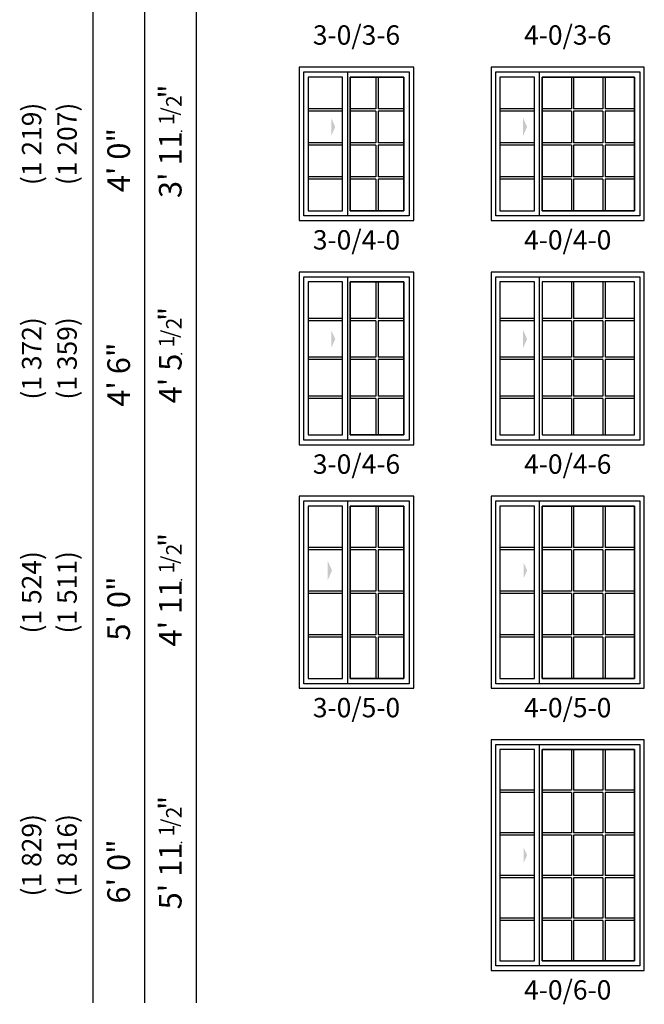
# Model space of a CAD drawing. Units: inches. Extents: x 1 to 2349, y 6 to 1355.
# Drawn here: x 585 to 779, y 6 to 311 of the extents above; entities that cross this region are included whole.
import ezdxf
from ezdxf.enums import TextEntityAlignment as Align

# ---------------------------------------------------------------- set-up
doc = ezdxf.new("R2010")
doc.units = ezdxf.units.IN
doc.header["$MEASUREMENT"] = 0
doc.layers.add('ZP-ANNO-NPLT', color=7, linetype='Continuous', plot=False)
for name, color, linetype in [('ZP-ANNO-TEXT', 255, 'Continuous'), ('ZP-ELEV-ACCS', 6, 'Continuous'), ('ZP-ELEV-FROS', 24, 'Continuous'), ('ZP-ELEV-GDLN', 90, 'Continuous'), ('ZP-ELEV-GLAS-VISB', 175, 'Continuous'), ('ZP-ELEV-GRLT', 83, 'Continuous'), ('ZP-ELEV-SAIS', 157, 'Continuous'), ('ZP-ELEV-SAOS', 52, 'Continuous'), ('ZP-ELEV-TEXT', 255, 'Continuous')]:
    doc.layers.add(name, color=color, linetype=linetype)
doc.styles.get("Standard").update_dxf_attribs({"font": 'arial.ttf'})

# ---------------------------------------------------------------- blocks, each defined once
blk = doc.blocks.new('NG Elev Fraction Symbol 1-2 b')
at = {"layer": 'ZP-ANNO-NPLT'}
blk.add_point((0, 0), dxfattribs=at)
at = {"layer": 'ZP-ANNO-TEXT'}
for s, height, p in [('1', 0.05, (0.0581, 0.0234)), ('/', 0.05, (0.0775, 0.014)), ('"', 0.07, (0.151, 0.0035)), ('2', 0.05, (0.1163, 0))]:
    blk.add_text(s, height=height, dxfattribs=at).set_placement(p, align=Align.RIGHT)
blk = doc.blocks.new('Elev IMP SW XO 12in 4-0 ~ 4-0 T')
at = {"layer": 'ZP-ELEV-ACCS'}
blk.add_solid([(11.16, 29.02), (9.9, 31.83), (9.9, 26.21)], dxfattribs=at)
at = {"layer": 'ZP-ELEV-FROS'}
blk.add_lwpolyline([(47.5, 0), (47.5, 47.5), (0, 47.5), (0, 0)], close=True, dxfattribs=at)
at = {"layer": 'ZP-ELEV-GLAS-VISB'}
for points in [[(13.41, 3.03), (13.41, 44.47), (2.71, 44.47), (2.71, 3.03)], [(44.47, 3.03), (44.47, 44.47), (15.8, 44.47), (15.8, 3.03)]]:
    blk.add_lwpolyline(points, close=True, dxfattribs=at)
at = {"layer": 'ZP-ELEV-GRLT'}
for p, q in [((24.88, 44.47), (24.88, 34.64)), ((25.59, 44.47), (25.59, 34.64)), ((34.68, 44.47), (34.68, 34.64)), ((35.38, 44.47), (35.38, 34.64)), ((13.41, 34.64), (2.71, 34.64)), ((13.41, 33.93), (2.71, 33.93)), ((24.88, 34.64), (15.8, 34.64)), ((24.88, 33.93), (15.8, 33.93)), ((24.88, 33.93), (24.88, 24.1)), ((34.68, 34.64), (25.59, 34.64)), ((34.68, 33.93), (25.59, 33.93)), ((25.59, 33.93), (25.59, 24.1)), ((34.68, 33.93), (34.68, 24.11)), ((44.47, 34.64), (35.38, 34.64)), ((44.47, 33.93), (35.38, 33.93)), ((35.38, 33.93), (35.38, 24.11)), ((13.41, 24.1), (2.71, 24.1)), ((13.41, 23.4), (2.71, 23.4)), ((24.88, 24.1), (15.8, 24.1)), ((24.88, 23.4), (15.8, 23.4)), ((24.88, 23.4), (24.88, 13.57)), ((34.68, 24.1), (25.59, 24.1)), ((34.68, 23.4), (25.59, 23.4)), ((25.59, 23.4), (25.59, 13.57)), ((34.68, 23.4), (34.68, 13.57)), ((44.47, 24.1), (35.38, 24.1)), ((44.47, 23.4), (35.38, 23.4)), ((35.38, 23.4), (35.38, 13.57)), ((13.41, 13.57), (2.71, 13.57)), ((13.41, 12.86), (2.71, 12.86)), ((24.88, 13.57), (15.8, 13.57)), ((24.88, 12.86), (15.8, 12.86)), ((24.88, 12.86), (24.88, 3.03)), ((34.68, 13.57), (25.59, 13.57)), ((34.68, 12.86), (25.59, 12.86)), ((25.59, 12.86), (25.59, 3.03)), ((34.68, 12.86), (34.68, 3.03)), ((44.47, 13.57), (35.38, 13.57)), ((44.47, 12.86), (35.38, 12.86)), ((35.38, 12.86), (35.38, 3.03))]:
    blk.add_line(p, q, dxfattribs=at)
at = {"layer": 'ZP-ELEV-SAIS'}
for points in [[(2.71, 3.03), (13.41, 3.03), (13.41, 44.47), (2.71, 44.47)], [(15.8, 44.47), (44.47, 44.47), (44.47, 3.03), (15.8, 3.03)]]:
    blk.add_lwpolyline(points, close=True, dxfattribs=at)
at = {"layer": 'ZP-ELEV-SAOS'}
blk.add_lwpolyline([(1.41, 1.41), (1.41, 46.09), (46.09, 46.09), (46.09, 1.41)], close=True, dxfattribs=at)
blk.add_lwpolyline([(15.03, 1.41), (15.03, 46.09)], dxfattribs=at)
blk = doc.blocks.new('Elev IMP SW XO 12in 3-0 ~ 4-0 T')
at = {"layer": 'ZP-ELEV-ACCS'}
blk.add_solid([(11.16, 29.02), (9.9, 31.83), (9.9, 26.21)], dxfattribs=at)
at = {"layer": 'ZP-ELEV-FROS'}
blk.add_lwpolyline([(35.5, 0), (35.5, 47.5), (0, 47.5), (0, 0)], close=True, dxfattribs=at)
at = {"layer": 'ZP-ELEV-GLAS-VISB'}
for points in [[(13.41, 3.03), (13.41, 44.47), (2.71, 44.47), (2.71, 3.03)], [(32.47, 3.03), (32.47, 44.47), (15.8, 44.47), (15.8, 3.03)]]:
    blk.add_lwpolyline(points, close=True, dxfattribs=at)
at = {"layer": 'ZP-ELEV-GRLT'}
for p, q in [((23.78, 44.47), (23.78, 34.64)), ((24.49, 44.47), (24.49, 34.64)), ((13.41, 34.64), (2.71, 34.64)), ((13.41, 33.93), (2.71, 33.93)), ((23.78, 34.64), (15.8, 34.64)), ((23.78, 33.93), (15.8, 33.93)), ((23.78, 33.93), (23.78, 24.11)), ((32.47, 34.64), (24.49, 34.64)), ((32.47, 33.93), (24.49, 33.93)), ((24.49, 33.93), (24.49, 24.11)), ((13.41, 24.1), (2.71, 24.1)), ((13.41, 23.4), (2.71, 23.4)), ((23.78, 24.1), (15.8, 24.1)), ((23.78, 23.4), (15.8, 23.4)), ((23.78, 23.4), (23.78, 13.57)), ((32.47, 24.1), (24.49, 24.1)), ((32.47, 23.4), (24.49, 23.4)), ((24.49, 23.4), (24.49, 13.57)), ((13.41, 13.57), (2.71, 13.57)), ((13.41, 12.86), (2.71, 12.86)), ((23.78, 13.57), (15.8, 13.57)), ((23.78, 12.86), (15.8, 12.86)), ((23.78, 12.86), (23.78, 3.03)), ((32.47, 13.57), (24.49, 13.57)), ((32.47, 12.86), (24.49, 12.86)), ((24.49, 12.86), (24.49, 3.03))]:
    blk.add_line(p, q, dxfattribs=at)
at = {"layer": 'ZP-ELEV-SAIS'}
for points in [[(2.71, 3.03), (13.41, 3.03), (13.41, 44.47), (2.71, 44.47)], [(15.8, 44.47), (32.47, 44.47), (32.47, 3.03), (15.8, 3.03)]]:
    blk.add_lwpolyline(points, close=True, dxfattribs=at)
at = {"layer": 'ZP-ELEV-SAOS'}
blk.add_lwpolyline([(1.41, 1.41), (1.41, 46.09), (34.09, 46.09), (34.09, 1.41)], close=True, dxfattribs=at)
blk.add_lwpolyline([(15.03, 1.41), (15.03, 46.09)], dxfattribs=at)
blk = doc.blocks.new('Elev IMP SW XO 12in 3-0 ~ 4-6 T')
at = {"layer": 'ZP-ELEV-ACCS'}
blk.add_solid([(11.16, 32.77), (9.9, 35.58), (9.9, 29.96)], dxfattribs=at)
at = {"layer": 'ZP-ELEV-FROS'}
blk.add_lwpolyline([(35.5, 0), (35.5, 53.5), (0, 53.5), (0, 0)], close=True, dxfattribs=at)
at = {"layer": 'ZP-ELEV-GLAS-VISB'}
for points in [[(13.41, 3.03), (13.41, 50.47), (2.71, 50.47), (2.71, 3.03)], [(32.47, 3.03), (32.47, 50.47), (15.8, 50.47), (15.8, 3.03)]]:
    blk.add_lwpolyline(points, close=True, dxfattribs=at)
at = {"layer": 'ZP-ELEV-GRLT'}
for p, q in [((23.78, 50.47), (23.78, 39.14)), ((24.49, 50.47), (24.49, 39.14)), ((13.41, 39.14), (2.71, 39.14)), ((13.41, 38.43), (2.71, 38.43)), ((23.78, 39.14), (15.8, 39.14)), ((23.78, 38.43), (15.8, 38.43)), ((23.78, 38.43), (23.78, 27.11)), ((32.47, 39.14), (24.49, 39.14)), ((32.47, 38.43), (24.49, 38.43)), ((24.49, 38.43), (24.49, 27.11)), ((13.41, 27.1), (2.71, 27.1)), ((13.41, 26.4), (2.71, 26.4)), ((23.78, 27.1), (15.8, 27.1)), ((23.78, 26.4), (15.8, 26.4)), ((23.78, 26.4), (23.78, 15.07)), ((32.47, 27.1), (24.49, 27.1)), ((32.47, 26.4), (24.49, 26.4)), ((24.49, 26.4), (24.49, 15.07)), ((13.41, 15.07), (2.71, 15.07)), ((13.41, 14.36), (2.71, 14.36)), ((23.78, 15.07), (15.8, 15.07)), ((23.78, 14.36), (15.8, 14.36)), ((23.78, 14.36), (23.78, 3.03)), ((32.47, 15.07), (24.49, 15.07)), ((32.47, 14.36), (24.49, 14.36)), ((24.49, 14.36), (24.49, 3.03))]:
    blk.add_line(p, q, dxfattribs=at)
at = {"layer": 'ZP-ELEV-SAIS'}
for points in [[(2.71, 3.03), (13.41, 3.03), (13.41, 50.47), (2.71, 50.47)], [(15.8, 50.47), (32.47, 50.47), (32.47, 3.03), (15.8, 3.03)]]:
    blk.add_lwpolyline(points, close=True, dxfattribs=at)
at = {"layer": 'ZP-ELEV-SAOS'}
blk.add_lwpolyline([(1.41, 1.41), (1.41, 52.09), (34.09, 52.09), (34.09, 1.41)], close=True, dxfattribs=at)
blk.add_lwpolyline([(15.03, 1.41), (15.03, 52.09)], dxfattribs=at)
blk = doc.blocks.new('Elev IMP SW XO 12in 4-0 ~ 4-6 T')
at = {"layer": 'ZP-ELEV-ACCS'}
blk.add_solid([(11.16, 32.77), (9.9, 35.58), (9.9, 29.96)], dxfattribs=at)
at = {"layer": 'ZP-ELEV-FROS'}
blk.add_lwpolyline([(47.5, 0), (47.5, 53.5), (0, 53.5), (0, 0)], close=True, dxfattribs=at)
at = {"layer": 'ZP-ELEV-GLAS-VISB'}
for points in [[(13.41, 3.03), (13.41, 50.47), (2.71, 50.47), (2.71, 3.03)], [(44.47, 3.03), (44.47, 50.47), (15.8, 50.47), (15.8, 3.03)]]:
    blk.add_lwpolyline(points, close=True, dxfattribs=at)
at = {"layer": 'ZP-ELEV-GRLT'}
for p, q in [((24.88, 50.47), (24.88, 39.14)), ((25.59, 50.47), (25.59, 39.14)), ((34.68, 50.47), (34.68, 39.14)), ((35.38, 50.47), (35.38, 39.14)), ((13.41, 39.14), (2.71, 39.14)), ((13.41, 38.43), (2.71, 38.43)), ((24.88, 39.14), (15.8, 39.14)), ((24.88, 38.43), (15.8, 38.43)), ((24.88, 38.43), (24.88, 27.1)), ((34.68, 39.14), (25.59, 39.14)), ((34.68, 38.43), (25.59, 38.43)), ((25.59, 38.43), (25.59, 27.1)), ((34.68, 38.43), (34.68, 27.11)), ((44.47, 39.14), (35.38, 39.14)), ((44.47, 38.43), (35.38, 38.43)), ((35.38, 38.43), (35.38, 27.11)), ((13.41, 27.1), (2.71, 27.1)), ((13.41, 26.4), (2.71, 26.4)), ((24.88, 27.1), (15.8, 27.1)), ((24.88, 26.4), (15.8, 26.4)), ((24.88, 26.4), (24.88, 15.07)), ((34.68, 27.1), (25.59, 27.1)), ((34.68, 26.4), (25.59, 26.4)), ((25.59, 26.4), (25.59, 15.07)), ((34.68, 26.4), (34.68, 15.07)), ((44.47, 27.1), (35.38, 27.1)), ((44.47, 26.4), (35.38, 26.4)), ((35.38, 26.4), (35.38, 15.07)), ((13.41, 15.07), (2.71, 15.07)), ((13.41, 14.36), (2.71, 14.36)), ((24.88, 15.07), (15.8, 15.07)), ((24.88, 14.36), (15.8, 14.36)), ((24.88, 14.36), (24.88, 3.03)), ((34.68, 15.07), (25.59, 15.07)), ((34.68, 14.36), (25.59, 14.36)), ((25.59, 14.36), (25.59, 3.03)), ((34.68, 14.36), (34.68, 3.03)), ((44.47, 15.07), (35.38, 15.07)), ((44.47, 14.36), (35.38, 14.36)), ((35.38, 14.36), (35.38, 3.03))]:
    blk.add_line(p, q, dxfattribs=at)
at = {"layer": 'ZP-ELEV-SAIS'}
for points in [[(13.41, 50.47), (2.71, 50.47), (2.71, 3.03), (13.41, 3.03)], [(15.8, 3.03), (44.47, 3.03), (44.47, 50.47), (15.8, 50.47)]]:
    blk.add_lwpolyline(points, close=True, dxfattribs=at)
at = {"layer": 'ZP-ELEV-SAOS'}
blk.add_lwpolyline([(1.41, 1.41), (1.41, 52.09), (46.09, 52.09), (46.09, 1.41)], close=True, dxfattribs=at)
blk.add_lwpolyline([(15.03, 1.41), (15.03, 52.09)], dxfattribs=at)
blk = doc.blocks.new('Elev IMP SW XO 12in 4-0 ~ 5-0 T')
at = {"layer": 'ZP-ELEV-ACCS'}
blk.add_solid([(11.16, 36.52), (10.04, 39.02), (10.04, 34.02)], dxfattribs=at)
at = {"layer": 'ZP-ELEV-FROS'}
blk.add_lwpolyline([(47.5, 0), (47.5, 59.5), (0, 59.5), (0, 0)], close=True, dxfattribs=at)
at = {"layer": 'ZP-ELEV-GLAS-VISB'}
for points in [[(13.41, 3.03), (13.41, 56.47), (2.71, 56.47), (2.71, 3.03)], [(44.47, 3.03), (44.47, 56.47), (15.8, 56.47), (15.8, 3.03)]]:
    blk.add_lwpolyline(points, close=True, dxfattribs=at)
at = {"layer": 'ZP-ELEV-GRLT'}
for p, q in [((24.88, 56.47), (24.88, 43.64)), ((25.59, 56.47), (25.59, 43.64)), ((34.68, 56.47), (34.68, 43.64)), ((35.38, 56.47), (35.38, 43.64)), ((13.41, 43.64), (2.71, 43.64)), ((13.41, 42.93), (2.71, 42.93)), ((24.88, 43.64), (15.8, 43.64)), ((24.88, 42.93), (15.8, 42.93)), ((24.88, 42.93), (24.88, 30.1)), ((34.68, 43.64), (25.59, 43.64)), ((34.68, 42.93), (25.59, 42.93)), ((25.59, 42.93), (25.59, 30.1)), ((34.68, 42.93), (34.68, 30.11)), ((44.47, 43.64), (35.38, 43.64)), ((44.47, 42.93), (35.38, 42.93)), ((35.38, 42.93), (35.38, 30.11)), ((13.41, 30.1), (2.71, 30.1)), ((13.41, 29.4), (2.71, 29.4)), ((24.88, 30.1), (15.8, 30.1)), ((24.88, 29.4), (15.8, 29.4)), ((24.88, 29.4), (24.88, 16.57)), ((34.68, 30.1), (25.59, 30.1)), ((34.68, 29.4), (25.59, 29.4)), ((25.59, 29.4), (25.59, 16.57)), ((34.68, 29.4), (34.68, 16.57)), ((44.47, 30.1), (35.38, 30.1)), ((44.47, 29.4), (35.38, 29.4)), ((35.38, 29.4), (35.38, 16.57)), ((13.41, 16.57), (2.71, 16.57)), ((13.41, 15.86), (2.71, 15.86)), ((24.88, 16.57), (15.8, 16.57)), ((24.88, 15.86), (15.8, 15.86)), ((24.88, 15.86), (24.88, 3.03)), ((34.68, 16.57), (25.59, 16.57)), ((34.68, 15.86), (25.59, 15.86)), ((25.59, 15.86), (25.59, 3.03)), ((34.68, 15.86), (34.68, 3.03)), ((44.47, 16.57), (35.38, 16.57)), ((44.47, 15.86), (35.38, 15.86)), ((35.38, 15.86), (35.38, 3.03))]:
    blk.add_line(p, q, dxfattribs=at)
at = {"layer": 'ZP-ELEV-SAIS'}
for points in [[(2.71, 3.03), (13.41, 3.03), (13.41, 56.47), (2.71, 56.47)], [(15.8, 56.47), (44.47, 56.47), (44.47, 3.03), (15.8, 3.03)]]:
    blk.add_lwpolyline(points, close=True, dxfattribs=at)
at = {"layer": 'ZP-ELEV-SAOS'}
blk.add_lwpolyline([(1.41, 1.41), (1.41, 58.09), (46.09, 58.09), (46.09, 1.41)], close=True, dxfattribs=at)
blk.add_lwpolyline([(15.03, 1.41), (15.03, 58.09)], dxfattribs=at)
blk = doc.blocks.new('Elev IMP SW XO 12in 3-0 ~ 5-0 T')
at = {"layer": 'ZP-ELEV-ACCS'}
blk.add_solid([(10.17, 36.52), (8.77, 39.64), (8.77, 33.39)], dxfattribs=at)
at = {"layer": 'ZP-ELEV-FROS'}
blk.add_lwpolyline([(35.5, 0), (35.5, 59.5), (0, 59.5), (0, 0)], close=True, dxfattribs=at)
at = {"layer": 'ZP-ELEV-GLAS-VISB'}
for points in [[(13.41, 3.03), (13.41, 56.47), (2.71, 56.47), (2.71, 3.03)], [(32.47, 3.03), (32.47, 56.47), (15.8, 56.47), (15.8, 3.03)]]:
    blk.add_lwpolyline(points, close=True, dxfattribs=at)
at = {"layer": 'ZP-ELEV-GRLT'}
for p, q in [((23.78, 56.47), (23.78, 43.64)), ((24.49, 56.47), (24.49, 43.64)), ((13.41, 43.64), (2.71, 43.64)), ((13.41, 42.93), (2.71, 42.93)), ((23.78, 43.64), (15.8, 43.64)), ((23.78, 42.93), (15.8, 42.93)), ((23.78, 42.93), (23.78, 30.11)), ((32.47, 43.64), (24.49, 43.64)), ((32.47, 42.93), (24.49, 42.93)), ((24.49, 42.93), (24.49, 30.11)), ((13.41, 30.1), (2.71, 30.1)), ((13.41, 29.4), (2.71, 29.4)), ((23.78, 30.1), (15.8, 30.1)), ((23.78, 29.4), (15.8, 29.4)), ((23.78, 29.4), (23.78, 16.57)), ((32.47, 30.1), (24.49, 30.1)), ((32.47, 29.4), (24.49, 29.4)), ((24.49, 29.4), (24.49, 16.57)), ((13.41, 16.57), (2.71, 16.57)), ((13.41, 15.86), (2.71, 15.86)), ((23.78, 16.57), (15.8, 16.57)), ((23.78, 15.86), (15.8, 15.86)), ((23.78, 15.86), (23.78, 3.03)), ((32.47, 16.57), (24.49, 16.57)), ((32.47, 15.86), (24.49, 15.86)), ((24.49, 15.86), (24.49, 3.03))]:
    blk.add_line(p, q, dxfattribs=at)
at = {"layer": 'ZP-ELEV-SAIS'}
for points in [[(2.71, 3.03), (13.41, 3.03), (13.41, 56.47), (2.71, 56.47)], [(15.8, 56.47), (32.47, 56.47), (32.47, 3.03), (15.8, 3.03)]]:
    blk.add_lwpolyline(points, close=True, dxfattribs=at)
at = {"layer": 'ZP-ELEV-SAOS'}
blk.add_lwpolyline([(1.41, 1.41), (1.41, 58.09), (34.09, 58.09), (34.09, 1.41)], close=True, dxfattribs=at)
blk.add_lwpolyline([(15.03, 1.41), (15.03, 58.09)], dxfattribs=at)
blk = doc.blocks.new('Elev IMP SW XO 12in 4-0 ~ 6-0 T')
at = {"layer": 'ZP-ELEV-ACCS'}
blk.add_solid([(11.16, 35.75), (10.04, 38.25), (10.04, 33.25)], dxfattribs=at)
at = {"layer": 'ZP-ELEV-FROS'}
blk.add_lwpolyline([(47.5, 0), (47.5, 71.5), (0, 71.5), (0, 0)], close=True, dxfattribs=at)
at = {"layer": 'ZP-ELEV-GLAS-VISB'}
for points in [[(13.41, 3.03), (13.41, 68.47), (2.71, 68.47), (2.71, 3.03)], [(44.47, 3.03), (44.47, 68.47), (15.8, 68.47), (15.8, 3.03)]]:
    blk.add_lwpolyline(points, close=True, dxfattribs=at)
at = {"layer": 'ZP-ELEV-GRLT'}
for p, q in [((24.88, 68.47), (24.88, 55.95)), ((25.59, 68.47), (25.59, 55.95)), ((34.68, 68.47), (34.68, 55.95)), ((35.38, 68.47), (35.38, 55.95)), ((13.41, 55.95), (2.71, 55.95)), ((13.41, 55.24), (2.71, 55.24)), ((24.88, 55.95), (15.8, 55.95)), ((24.88, 55.24), (15.8, 55.24)), ((24.88, 55.24), (24.88, 42.72)), ((34.68, 55.95), (25.59, 55.95)), ((34.68, 55.24), (25.59, 55.24)), ((25.59, 55.24), (25.59, 42.72)), ((34.68, 55.24), (34.68, 42.72)), ((44.47, 55.95), (35.38, 55.95)), ((44.47, 55.24), (35.38, 55.24)), ((35.38, 55.24), (35.38, 42.72)), ((13.41, 42.72), (2.71, 42.72)), ((13.41, 42.01), (2.71, 42.01)), ((24.88, 42.72), (15.8, 42.72)), ((24.88, 42.01), (15.8, 42.01)), ((24.88, 42.01), (24.88, 29.49)), ((34.68, 42.72), (25.59, 42.72)), ((34.68, 42.01), (25.59, 42.01)), ((25.59, 42.01), (25.59, 29.49)), ((34.68, 42.01), (34.68, 29.49)), ((44.47, 42.72), (35.38, 42.72)), ((44.47, 42.01), (35.38, 42.01)), ((35.38, 42.01), (35.38, 29.49)), ((13.41, 29.49), (2.71, 29.49)), ((13.41, 28.78), (2.71, 28.78)), ((24.88, 29.49), (15.8, 29.49)), ((24.88, 28.78), (15.8, 28.78)), ((24.88, 28.78), (24.88, 16.26)), ((34.68, 29.49), (25.59, 29.49)), ((34.68, 28.78), (25.59, 28.78)), ((25.59, 28.78), (25.59, 16.26)), ((34.68, 28.78), (34.68, 16.26)), ((44.47, 29.49), (35.38, 29.49)), ((44.47, 28.78), (35.38, 28.78)), ((35.38, 28.78), (35.38, 16.26)), ((13.41, 16.26), (2.71, 16.26)), ((13.41, 15.55), (2.71, 15.55)), ((24.88, 16.26), (15.8, 16.26)), ((24.88, 15.55), (15.8, 15.55)), ((24.88, 15.55), (24.88, 3.03)), ((34.68, 16.26), (25.59, 16.26)), ((34.68, 15.55), (25.59, 15.55)), ((25.59, 15.55), (25.59, 3.03)), ((34.68, 15.55), (34.68, 3.03)), ((44.47, 16.26), (35.38, 16.26)), ((44.47, 15.55), (35.38, 15.55)), ((35.38, 15.55), (35.38, 3.03))]:
    blk.add_line(p, q, dxfattribs=at)
at = {"layer": 'ZP-ELEV-SAIS'}
for points in [[(2.71, 3.03), (13.41, 3.03), (13.41, 68.47), (2.71, 68.47)], [(15.8, 68.47), (44.47, 68.47), (44.47, 3.03), (15.8, 3.03)]]:
    blk.add_lwpolyline(points, close=True, dxfattribs=at)
at = {"layer": 'ZP-ELEV-SAOS'}
blk.add_lwpolyline([(1.41, 1.41), (1.41, 70.09), (46.09, 70.09), (46.09, 1.41)], close=True, dxfattribs=at)
blk.add_lwpolyline([(15.03, 1.41), (15.03, 70.09)], dxfattribs=at)

msp = doc.modelspace()

# ---------------------------------------------------------------- linework, layer by layer
at = {"layer": 'ZP-ELEV-GDLN'}
for p, q in [((608, 576), (608, 6.5)), ((624, 560), (624, 6.5)), ((640, 544), (640, 6.5))]:
    msp.add_line(p, q, dxfattribs=at)

# ---------------------------------------------------------------- block references
for name, p in [('Elev IMP SW XO 12in 3-0 ~ 4-0 T', (672, 249)), ('Elev IMP SW XO 12in 4-0 ~ 4-0 T', (731.5, 249)), ('Elev IMP SW XO 12in 3-0 ~ 4-6 T', (672, 179.5)), ('Elev IMP SW XO 12in 4-0 ~ 4-6 T', (731.5, 179.5)), ('Elev IMP SW XO 12in 3-0 ~ 5-0 T', (672, 104)), ('Elev IMP SW XO 12in 4-0 ~ 5-0 T', (731.5, 104)), ('Elev IMP SW XO 12in 4-0 ~ 6-0 T', (731.5, 16.5))]:
    msp.add_blockref(name, p)
at = {"xscale": 96, "yscale": 96, "zscale": 96, "rotation": 90}
for p in [(635.5, 276.65), (635.5, 207.71), (635.5, 137.65), (635.5, 56.15)]:
    msp.add_blockref('NG Elev Fraction Symbol 1-2 b', p, dxfattribs=at)

# ---------------------------------------------------------------- texts
at = {"layer": 'ZP-ELEV-TEXT'}
for s, p in [('(1 219)', (589, 272.75)), ('(1 207)', (600, 272.75)), ('(1 372)', (589, 206.25)), ('(1 359)', (600, 206.25)), ('(1 524)', (589, 133.75)), ('(1 511)', (600, 133.75)), ('(1 829)', (589, 52.25)), ('(1 816)', (600, 52.25))]:
    msp.add_text(s, height=6, rotation=90, dxfattribs=at).set_placement(p, align=Align.MIDDLE_CENTER)
for s, p in [('4\' 0"', (619.5, 277.68)), ("3' 11", (635.5, 276.65)), ('4\' 6"', (619.5, 211.18)), ("4' 5", (635.5, 207.71)), ('5\' 0"', (619.5, 138.68)), ("4' 11", (635.5, 137.65)), ('6\' 0"', (619.5, 57.18)), ("5' 11", (635.5, 56.15))]:
    msp.add_text(s, height=7, rotation=90, dxfattribs=at).set_placement(p, align=Align.RIGHT)
at = {"layer": 'ZP-ELEV-TEXT', "char_height": 6, "width": 23.2663, "attachment_point": 2}
for s, insert in [('3-0/3-6', (689.75, 309.5)), ('4-0/3-6', (755.25, 309.5)), ('3-0/4-0', (689.75, 246)), ('4-0/4-0', (755.25, 246)), ('3-0/4-6', (689.75, 176.5)), ('4-0/4-6', (755.25, 176.5)), ('3-0/5-0', (689.75, 101)), ('4-0/5-0', (755.25, 101)), ('4-0/6-0', (755.25, 13.5))]:
    msp.add_mtext(s, dxfattribs=dict(at, insert=insert))

doc.saveas('drawing.dxf')
